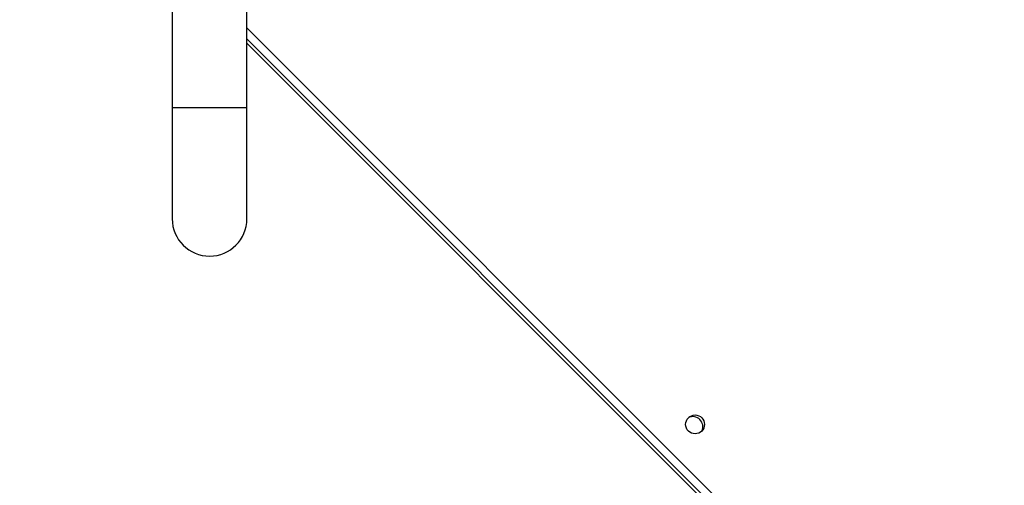
# Model space of a CAD drawing. Units: millimetres. Extents: x -833 to -168, y -232 to 607.
# Drawn here: x -654 to -610, y 139 to 160 of the extents above; entities that cross this region are included whole.
import ezdxf

# ---------------------------------------------------------------- set-up
doc = ezdxf.new("R2010")
doc.units = ezdxf.units.MM
doc.header["$PDSIZE"] = -1
doc.dimstyles.new('ISO-25', dxfattribs={"dimtxt": 2.5, "dimasz": 2.5, "dimexe": 1.25, "dimexo": 0.625, "dimtad": 1, "dimtxsty": 'Standard', "dimcen": 2.5, "dimadec": 0, "dimazin": 0, "dimtfac": 1, "dimtmove": 0, "dimatfit": 3, "dimfxl": 1, "dimarcsym": 0})

# ---------------------------------------------------------------- blocks, each defined once
blk = doc.blocks.new('*D10')
at = {"color": 0, "lineweight": -2}
for p, q in [((-800.442, 186.953), (-800.442, 409.283)), ((-282.767, 151.339), (-282.767, 409.283)), ((-780.63, 403.283), (-302.579, 403.283)), ((-302.579, 403.283), (-780.63, 403.283))]:
    blk.add_line(p, q, dxfattribs=at)
at = {"color": 0}
for points in [[(-780.63, 406.585), (-780.63, 399.981), (-800.442, 403.283)], [(-302.579, 399.981), (-302.579, 406.585), (-282.767, 403.283)]]:
    blk.add_solid(points, dxfattribs=at)
at = {"layer": 'Defpoints', "color": 0}
for p in [(-282.767, 403.283), (-800.442, 180.953), (-282.767, 145.339)]:
    blk.add_point(p, dxfattribs=at)
at = {"color": 0, "insert": (-541.605, 422.927), "char_height": 21, "attachment_point": 5}
blk.add_mtext('518', dxfattribs=at)

msp = doc.modelspace()

# ---------------------------------------------------------------- linework, layer by layer
at = {"color": 7, "linetype": 'Continuous', "lineweight": 25}
for p, q in [((-647.302, 160.421), (-647.302, 155.921)), ((-643.932, 155.921), (-643.932, 160.421)), ((-577.902, 93.006), (-643.932, 159.036)), ((-643.932, 158.836), (-578.102, 93.006)), ((-647.302, 155.921), (-647.302, 150.921)), ((-643.932, 150.921), (-643.932, 155.921))]:
    msp.add_line(p, q, dxfattribs=at)
at = {"color": 8, "linetype": 'Continuous', "lineweight": 25}
for p, q in [((-643.932, 159.531), (-577.407, 93.006)), ((-643.932, 155.921), (-647.302, 155.921))]:
    msp.add_line(p, q, dxfattribs=at)
at = {"color": 7, "linetype": 'Continuous', "lineweight": 25}
msp.add_circle((-623.716, 141.648), 0.425, dxfattribs=at)
for centre, radius, start, end in [((-645.617, 150.921), 1.685, 180, 0), ((-623.816, 141.548), 0.45, 334.215, 115.7989)]:
    msp.add_arc(centre, radius, start, end, dxfattribs=at)

# ---------------------------------------------------------------- dimensions: what is measured, and where the dimension line sits
dim = msp.add_linear_dim(base=(-282.767, 403.283), p1=(-800.442, 180.953), p2=(-282.767, 145.339), dimstyle='ISO-25', override={"dimscale": 60, "dimtxt": 0.35, "dimasz": 0.3302, "dimexe": 0.1, "dimexo": 0.1, "dimgap": 0.1524, "dimtih": 1, "dimtoh": 1, "dimdec": 0, "dimlfac": 1, "dimzin": 1, "dimadec": 2, "dimtzin": 1})
dim.commit()
dim.dimension.update_dxf_attribs({"geometry": '*D10', "text_midpoint": (-541.605, 422.927)})

doc.saveas('drawing.dxf')
